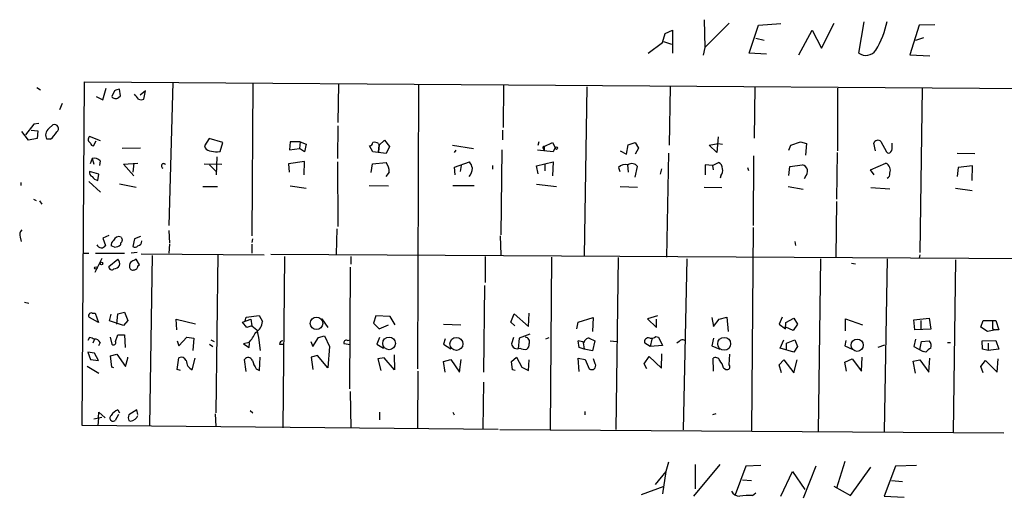
# Model space of a CAD drawing. Extents: x 0 to 62223, y -224489 to 205428.
# Drawn here: x 428 to 578, y 205151 to 205224 of the extents above; entities that cross this region are included whole.
import ezdxf

# ---------------------------------------------------------------- set-up
doc = ezdxf.new("R2010")
doc.units = 0
doc.header["$MEASUREMENT"] = 0
doc.layers.add('MAIN', color=5, linetype='CONTINUOUS')

msp = doc.modelspace()

# ---------------------------------------------------------------- linework, layer by layer
at = {"layer": 'MAIN'}
for p, q in [((532.384, 205223.812), (532.4687, 205219.5787)), ((536.194, 205223.304), (532.4687, 205219.5787)), ((540.6813, 205222.9654), (544.068, 205223.2194)), ((550.2487, 205219.494), (552.196, 205223.304)), ((555.9213, 205218.732), (556.768, 205223.4734)), ((526.034, 205220.3407), (526.4573, 205221.6954)), ((526.4573, 205221.6954), (527.558, 205222.2034)), ((527.558, 205222.2034), (527.558, 205218.732)), ((539.242, 205218.732), (540.6813, 205222.9654)), ((546.7773, 205218.478), (548.8093, 205222.2034)), ((548.8093, 205222.2034), (550.2487, 205219.494)), ((565.15, 205222.9654), (563.7107, 205218.478)), ((567.5207, 205223.05), (565.15, 205222.9654)), ((523.8327, 205218.732), (526.034, 205220.3407)), ((526.2033, 205220.51), (527.3887, 205220.0867)), ((540.258, 205221.018), (541.528, 205220.6794)), ((564.642, 205220.6794), (565.8273, 205221.1027)), ((532.4687, 205219.5787), (532.2147, 205218.3934)), ((541.8667, 205218.5627), (539.242, 205218.732)), ((563.7107, 205218.478), (566.7587, 205218.3087)), ((437.642, 205162.0054), (437.9807, 205214.3294)), ((437.9807, 205214.3294), (671.9993, 205212.7207)), ((451.4427, 205214.2447), (450.85, 205192.4854)), ((463.6347, 205214.16), (463.4653, 205190.8767)), ((430.6993, 205213.4827), (431.292, 205213.144)), ((440.7747, 205211.62), (441.2827, 205213.398)), ((442.5527, 205212.9747), (442.1293, 205212.128)), ((443.484, 205212.2127), (443.3147, 205213.2287)), ((447.294, 205212.9747), (446.4473, 205212.2974)), ((447.04, 205211.7047), (447.294, 205212.9747)), ((476.6733, 205213.9907), (476.5887, 205208.1487)), ((488.8653, 205213.906), (488.696, 205170.6414)), ((501.8193, 205213.906), (501.7347, 205207.3867)), ((514.5193, 205213.5674), (514.096, 205187.8287)), ((527.2193, 205213.652), (527.05, 205204.6774)), ((540.0887, 205213.652), (540.004, 205205.778)), ((552.704, 205213.398), (552.704, 205203.8307)), ((565.5733, 205213.398), (565.2347, 205188.3367)), ((439.7587, 205212.128), (440.7747, 205211.62)), ((443.1453, 205211.9587), (443.484, 205212.2127)), ((434.594, 205211.0274), (434.1707, 205210.096)), ((429.4293, 205205.4394), (428.4133, 205206.794)), ((430.276, 205207.8947), (429.006, 205206.286)), ((429.8527, 205206.9634), (430.8687, 205206.8787)), ((431.038, 205207.9794), (430.276, 205207.8947)), ((430.8687, 205206.8787), (430.784, 205205.6934)), ((432.562, 205207.2174), (433.1547, 205207.81)), ((476.5887, 205207.6407), (476.504, 205202.6454)), ((501.65, 205206.9634), (501.65, 205205.524)), ((430.784, 205205.6934), (429.4293, 205205.4394)), ((432.816, 205205.6087), (432.2233, 205205.6087)), ((440.436, 205205.3547), (438.7427, 205206.032)), ((439.3353, 205204.5927), (439.7587, 205205.3547)), ((456.946, 205205.6934), (456.2687, 205204.5927)), ((459.0627, 205205.1007), (456.946, 205205.6934)), ((458.6393, 205203.746), (459.0627, 205205.1007)), ((469.3073, 205205.1854), (469.2227, 205204)), ((470.8313, 205205.1854), (469.3073, 205205.1854)), ((470.8313, 205205.1854), (470.7467, 205204.1694)), ((470.8313, 205205.1854), (471.7627, 205204.8467)), ((482.854, 205204.6774), (483.7007, 205205.4394)), ((483.7007, 205205.4394), (484.4627, 205204.508)), ((507.0687, 205204.6774), (507.238, 205205.27)), ((508, 205204.508), (509.27, 205205.1007)), ((509.27, 205205.1007), (509.6933, 205204.3387)), ((509.27, 205205.1007), (509.6933, 205204.3387)), ((520.7847, 205204.762), (521.8853, 205205.1007)), ((521.8853, 205205.1007), (522.3933, 205204.254)), ((534.5007, 205205.9474), (534.3313, 205203.5767)), ((545.592, 205204.6774), (547.0313, 205205.1854)), ((547.0313, 205205.1854), (547.9627, 205204.9314)), ((559.308, 205205.27), (560.1547, 205203.6614)), ((446.532, 205204.254), (443.738, 205204.1694)), ((458.216, 205203.6614), (458.6393, 205203.746)), ((469.2227, 205204), (470.7467, 205204.1694)), ((471.5087, 205203.6614), (470.7467, 205204.1694)), ((471.7627, 205204.8467), (471.5087, 205203.6614)), ((481.9227, 205203.6614), (481.4147, 205204.5927)), ((483.9547, 205203.4074), (481.9227, 205203.6614)), ((482.7693, 205204.9314), (482.854, 205204.6774)), ((482.7693, 205203.6614), (482.854, 205204.6774)), ((482.854, 205204.6774), (482.7693, 205203.6614)), ((484.4627, 205204.508), (483.9547, 205203.4074)), ((494.03, 205204.6774), (497.2473, 205204.1694)), ((494.538, 205203.9154), (494.284, 205203.5767)), ((501.5653, 205204), (501.396, 205191.046)), ((509.3547, 205203.6614), (506.984, 205203.9154)), ((507.8307, 205204.1694), (508, 205203.9154)), ((508, 205204.508), (508, 205203.9154)), ((509.6933, 205204.3387), (509.3547, 205203.6614)), ((519.5993, 205203.8307), (520.5307, 205203.3227)), ((520.5307, 205203.3227), (520.7847, 205204.762)), ((522.3933, 205204.254), (521.8853, 205203.3227)), ((533.146, 205204.6774), (534.5007, 205204.9314)), ((534.3313, 205203.5767), (533.146, 205204.6774)), ((534.5007, 205204.9314), (535.178, 205204.8467)), ((545.2533, 205203.9154), (545.592, 205204.6774)), ((547.9627, 205204.9314), (547.7933, 205203.1534)), ((552.6193, 205203.5767), (552.5347, 205196.4647)), ((558.4613, 205203.8307), (558.2073, 205205.016)), ((561.0013, 205204.6774), (561.0013, 205205.016)), ((439.166, 205202.6454), (438.8273, 205201.8834)), ((439.166, 205202.6454), (439.42, 205201.7987)), ((440.3513, 205202.3067), (440.2667, 205201.6294)), ((458.1313, 205202.8994), (458.0467, 205200.19)), ((471.5087, 205202.222), (469.0533, 205201.8834)), ((471.424, 205200.19), (471.5087, 205202.222)), ((476.504, 205202.1374), (476.5887, 205192.316)), ((494.3687, 205201.3754), (496.6547, 205202.1374)), ((506.8147, 205201.5447), (509.3547, 205202.1374)), ((509.3547, 205202.1374), (509.27, 205200.0207)), ((526.9653, 205203.492), (526.6267, 205187.6594)), ((539.9193, 205203.0687), (539.8347, 205192.4854)), ((570.9073, 205203.492), (573.6167, 205203.4074)), ((440.182, 205200.2747), (438.7427, 205200.698)), ((443.9073, 205201.7987), (446.1087, 205201.968)), ((445.516, 205200.0207), (443.9073, 205201.7987)), ((445.516, 205201.968), (445.3467, 205200.6134)), ((456.184, 205201.8834), (458.8933, 205201.7987)), ((457.0307, 205201.714), (458.1313, 205200.6134)), ((469.0533, 205201.8834), (469.138, 205200.6134)), ((481.6687, 205200.5287), (481.838, 205201.8834)), ((481.838, 205201.8834), (483.9547, 205202.0527)), ((484.378, 205200.6134), (483.87, 205199.936)), ((494.4533, 205200.19), (494.3687, 205201.3754)), ((495.3847, 205201.6294), (495.2153, 205200.698)), ((500.126, 205201.6294), (500.126, 205201.0367)), ((507.0687, 205200.3594), (506.8147, 205201.5447)), ((508.0847, 205201.8834), (508.0847, 205200.7827)), ((519.3453, 205201.2907), (519.5147, 205200.698)), ((520.7, 205201.714), (520.7847, 205200.6134)), ((521.8853, 205199.8514), (522.224, 205201.46)), ((525.8647, 205201.1214), (525.6953, 205200.2747)), ((533.654, 205201.6294), (532.5533, 205201.714)), ((532.5533, 205201.714), (532.5533, 205200.19)), ((533.654, 205201.6294), (534.5853, 205202.0527)), ((533.654, 205201.6294), (533.7387, 205200.952)), ((538.988, 205201.2907), (539.1573, 205200.8674)), ((545.2533, 205200.1054), (545.4227, 205201.46)), ((545.4227, 205201.46), (547.37, 205201.714)), ((557.6993, 205200.952), (560.07, 205201.968)), ((558.292, 205200.19), (557.6993, 205200.952)), ((571.0767, 205201.2907), (570.9073, 205199.936)), ((573.278, 205201.5447), (571.0767, 205201.2907)), ((573.1933, 205199.3434), (573.278, 205201.5447)), ((438.658, 205199.174), (440.436, 205197.5654)), ((440.0127, 205199.3434), (440.182, 205200.2747)), ((534.924, 205200.0207), (534.8393, 205199.682)), ((547.7933, 205199.936), (547.624, 205199.5974)), ((428.3287, 205198.5814), (428.3287, 205199.0047)), ((443.3147, 205198.8354), (445.8547, 205198.3274)), ((456.0147, 205198.412), (458.216, 205198.412)), ((469.3073, 205198.4967), (471.7627, 205198.158)), ((481.33, 205198.5814), (484.2933, 205198.4967)), ((494.1147, 205198.5814), (497.332, 205198.5814)), ((506.8147, 205198.7507), (509.8627, 205198.412)), ((519.5993, 205198.412), (522.224, 205198.3274)), ((532.384, 205198.3274), (535.0933, 205198.2427)), ((545.1687, 205198.412), (547.4547, 205197.9887)), ((557.784, 205198.2427), (560.6627, 205198.0734)), ((570.6533, 205198.158), (573.1933, 205197.8194)), ((430.1913, 205196.4647), (430.6147, 205196.2954)), ((431.1227, 205196.2107), (431.4613, 205195.7027)), ((552.5347, 205196.126), (552.45, 205187.6594)), ((450.85, 205191.7234), (450.9347, 205189.776)), ((476.4193, 205191.9774), (476.3347, 205188.0827)), ((539.8347, 205192.1467), (539.5807, 205161.2434)), ((428.1593, 205190.7074), (428.3287, 205190.03)), ((441.706, 205190.9614), (440.7747, 205190.538)), ((440.7747, 205190.538), (441.198, 205189.4374)), ((445.6007, 205190.4534), (445.3467, 205189.268)), ((446.532, 205190.792), (445.6007, 205190.4534)), ((463.55, 205190.4534), (463.4653, 205189.8607)), ((501.3113, 205190.8767), (501.396, 205187.998)), ((442.5527, 205189.1834), (442.0447, 205189.3527)), ((443.484, 205189.776), (443.484, 205189.522)), ((450.9347, 205189.6067), (450.85, 205188.252)), ((463.4653, 205189.6067), (463.4653, 205188.252)), ((546.1847, 205190.03), (546.2693, 205189.4374)), ((437.896, 205188.252), (438.658, 205188.252)), ((439.5893, 205185.3734), (440.69, 205187.49)), ((439.674, 205188.252), (444.0767, 205188.252)), ((441.706, 205186.22), (443.0607, 205187.3207)), ((446.024, 205188.3367), (445.0927, 205188.252)), ((446.3627, 205186.474), (445.8547, 205187.3207)), ((446.6167, 205188.1674), (465.328, 205187.998)), ((448.31, 205187.9134), (447.8867, 205162.0054)), ((458.3007, 205188.0827), (457.962, 205163.9527)), ((466.344, 205188.0827), (620.268, 205187.236)), ((468.4607, 205187.744), (468.2067, 205161.6667)), ((478.536, 205187.744), (478.536, 205186.5587)), ((499.0253, 205187.744), (499.0253, 205183.7647)), ((509.1007, 205187.6594), (508.9313, 205161.4127)), ((519.2607, 205187.5747), (518.922, 205161.4127)), ((529.7593, 205187.4054), (529.1667, 205161.328)), ((550.0793, 205187.4054), (549.7407, 205161.1587)), ((560.2393, 205187.4054), (559.816, 205161.074)), ((565.2347, 205187.998), (565.15, 205187.49)), ((570.6533, 205187.236), (570.3147, 205160.9894)), ((446.1087, 205186.3047), (446.3627, 205186.474)), ((478.4513, 205186.1354), (478.3667, 205167.5934)), ((554.8207, 205186.728), (555.4133, 205186.6434)), ((498.9407, 205183.3414), (498.7713, 205170.1334)), ((428.8367, 205180.8014), (429.514, 205180.632)), ((440.0973, 205177.6687), (438.7427, 205178.4307)), ((439.166, 205179.108), (439.5893, 205179.108)), ((439.5893, 205179.108), (440.0973, 205177.6687)), ((441.7907, 205177.9227), (442.0447, 205178.9387)), ((442.8913, 205177.4147), (443.0607, 205179.0234)), ((443.0607, 205179.0234), (444.0767, 205179.2774)), ((444.0767, 205179.2774), (444.5847, 205178.0074)), ((452.0353, 205176.568), (451.9507, 205178.1767)), ((451.9507, 205178.1767), (454.914, 205177.4994)), ((462.026, 205177.7534), (463.296, 205178.1767)), ((462.4493, 205178.0074), (462.6187, 205178.5154)), ((462.6187, 205178.5154), (464.566, 205178.7694)), ((463.296, 205178.1767), (463.4653, 205177.1607)), ((464.566, 205178.7694), (465.074, 205177.838)), ((474.1333, 205178.2614), (475.0647, 205176.9067)), ((482.346, 205178.6847), (482.0073, 205177.584)), ((484.5473, 205178.6), (482.346, 205178.6847)), ((485.3093, 205177.33), (484.5473, 205178.6)), ((502.92, 205177.7534), (503.428, 205179.0234)), ((503.428, 205179.0234), (505.6293, 205177.076)), ((505.6293, 205177.076), (505.714, 205179.108)), ((513.1647, 205177.7534), (515.4507, 205178.4307)), ((515.4507, 205178.4307), (515.366, 205176.314)), ((525.272, 205178.6847), (523.748, 205178.2614)), ((523.748, 205178.2614), (525.1027, 205176.9067)), ((525.1027, 205176.9067), (525.1027, 205178.1767)), ((533.5693, 205178.4307), (533.8233, 205177.076)), ((533.8233, 205177.076), (534.67, 205178.1767)), ((534.67, 205178.1767), (535.8553, 205178.5154)), ((535.8553, 205178.5154), (536.0247, 205176.314)), ((544.2373, 205178.5154), (543.814, 205177.4147)), ((544.83, 205177.6687), (546.0153, 205178.346)), ((546.0153, 205178.346), (546.608, 205177.4147)), ((553.8893, 205176.3987), (553.8893, 205178.2614)), ((553.8893, 205178.2614), (556.514, 205177.33)), ((564.3033, 205178.092), (566.674, 205178.346)), ((564.4727, 205176.568), (564.3033, 205178.092)), ((566.674, 205178.346), (566.928, 205176.6527)), ((443.9073, 205177.2454), (441.7907, 205177.9227)), ((444.5847, 205178.0074), (443.9073, 205177.2454)), ((462.7033, 205176.9067), (462.026, 205177.7534)), ((463.4653, 205177.1607), (462.7033, 205176.9067)), ((463.4653, 205177.1607), (464.2273, 205176.568)), ((482.0073, 205177.584), (482.854, 205176.7374)), ((482.854, 205176.7374), (484.2933, 205177.33)), ((492.6753, 205177.4147), (495.3, 205177.33)), ((503.5127, 205177.1607), (502.92, 205177.7534)), ((512.9953, 205176.7374), (513.1647, 205177.7534)), ((543.814, 205177.4147), (544.7453, 205176.7374)), ((544.7453, 205176.7374), (544.83, 205177.6687)), ((545.9307, 205176.4834), (544.83, 205176.9914)), ((546.608, 205177.4147), (545.9307, 205176.4834)), ((566.928, 205176.6527), (564.4727, 205176.568)), ((565.404, 205178.0074), (565.404, 205176.6527)), ((574.548, 205176.9914), (574.8867, 205178.0074)), ((575.564, 205176.314), (574.548, 205176.9914)), ((574.8867, 205178.0074), (576.326, 205178.0074)), ((576.326, 205178.0074), (576.326, 205176.7374)), ((576.326, 205178.0074), (576.834, 205178.0074)), ((576.326, 205176.7374), (576.834, 205176.568)), ((576.834, 205178.0074), (577.2573, 205176.568)), ((438.7427, 205175.3827), (438.4887, 205174.9594)), ((439.5047, 205175.1287), (439.2507, 205174.536)), ((441.8753, 205175.4674), (442.1293, 205174.3667)), ((442.722, 205174.79), (443.0607, 205175.806)), ((443.0607, 205175.806), (444.0767, 205175.806)), ((444.0767, 205175.806), (444.1613, 205173.8587)), ((452.374, 205174.1127), (453.5593, 205175.4674)), ((453.5593, 205175.4674), (454.66, 205175.298)), ((454.66, 205175.298), (454.4907, 205173.4354)), ((464.2273, 205176.568), (464.4813, 205175.3827)), ((464.4813, 205175.3827), (464.7353, 205173.4354)), ((472.7787, 205174.028), (473.6253, 205175.3827)), ((473.6253, 205175.3827), (474.5567, 205175.6367)), ((474.5567, 205175.6367), (475.3187, 205174.028)), ((482.9387, 205175.3827), (482.5153, 205174.3667)), ((492.9293, 205175.2134), (492.6753, 205174.3667)), ((503.3433, 205175.3827), (503.0047, 205174.4514)), ((504.19, 205175.298), (504.0207, 205173.6894)), ((505.7987, 205175.8907), (504.19, 205175.298)), ((508.254, 205175.2134), (508.762, 205175.3827)), ((514.858, 205175.298), (515.7047, 205174.8747)), ((524.4253, 205175.1287), (524.1713, 205174.028)), ((525.018, 205175.552), (525.4413, 205175.4674)), ((525.4413, 205175.4674), (526.034, 205174.1974)), ((533.8233, 205175.298), (533.5693, 205174.1127)), ((564.5573, 205175.1287), (564.3033, 205174.028)), ((576.834, 205176.568), (575.564, 205176.314)), ((577.2573, 205176.568), (576.834, 205176.568)), ((440.3513, 205174.6207), (440.0973, 205174.1127)), ((452.12, 205174.8747), (452.374, 205174.1127)), ((457.0307, 205174.3667), (457.5387, 205174.028)), ((457.2, 205175.044), (457.708, 205174.79)), ((463.042, 205174.6207), (462.1953, 205174.4514)), ((462.1953, 205174.4514), (463.042, 205173.8587)), ((463.042, 205173.8587), (463.1267, 205174.536)), ((467.6987, 205174.3667), (468.2067, 205174.3667)), ((472.44, 205174.79), (472.7787, 205174.028)), ((475.3187, 205174.028), (475.0647, 205170.8107)), ((478.4513, 205174.282), (477.52, 205174.4514)), ((478.028, 205174.9594), (478.4513, 205175.044)), ((482.5153, 205174.3667), (483.5313, 205173.774)), ((492.6753, 205174.3667), (493.776, 205173.6894)), ((513.334, 205173.8587), (513.1647, 205174.8747)), ((514.096, 205173.6047), (513.334, 205173.8587)), ((513.9267, 205174.6207), (514.096, 205173.6047)), ((515.366, 205173.3507), (514.096, 205173.6047)), ((515.7047, 205174.8747), (515.366, 205173.3507)), ((518.0753, 205174.8747), (519.0913, 205174.79)), ((524.1713, 205174.028), (523.3247, 205174.536)), ((526.034, 205174.1974), (524.1713, 205174.028)), ((528.574, 205174.79), (528.2353, 205174.536)), ((533.5693, 205174.1127), (534.7547, 205173.6047)), ((543.9833, 205173.774), (544.4913, 205175.044)), ((546.0153, 205173.1814), (543.9833, 205173.774)), ((544.9147, 205174.536), (546.1847, 205175.044)), ((544.9147, 205173.52), (544.9147, 205174.536)), ((546.608, 205174.028), (546.0153, 205173.1814)), ((546.1847, 205175.044), (546.608, 205174.028)), ((553.974, 205174.9594), (553.8047, 205174.1127)), ((553.8047, 205174.1127), (554.9053, 205173.6047)), ((558.8847, 205173.9434), (559.9007, 205174.282)), ((564.3033, 205174.028), (565.7427, 205173.266)), ((565.2347, 205173.52), (565.4887, 205174.79)), ((565.4887, 205174.79), (566.674, 205174.8747)), ((569.468, 205174.6207), (569.8913, 205174.6207)), ((574.7173, 205174.8747), (576.834, 205174.9594)), ((574.802, 205173.6047), (574.7173, 205174.8747)), ((575.6487, 205173.4354), (574.802, 205173.6047)), ((575.6487, 205174.536), (575.6487, 205173.4354)), ((577.2573, 205173.6047), (575.6487, 205173.4354)), ((576.834, 205174.9594), (577.2573, 205173.6047)), ((439.5047, 205173.012), (438.4887, 205173.1814)), ((438.4887, 205173.1814), (438.912, 205172.0807)), ((438.912, 205172.0807), (440.0973, 205171.9114)), ((440.0973, 205171.9114), (439.5047, 205173.012)), ((441.96, 205172.5887), (442.8913, 205172.8427)), ((442.1293, 205170.8954), (441.96, 205172.5887)), ((442.8913, 205172.8427), (444.246, 205170.98)), ((444.246, 205170.98), (444.5847, 205172.25)), ((444.5847, 205172.25), (444.5847, 205172.4194)), ((452.12, 205170.5567), (452.374, 205172.3347)), ((454.406, 205170.472), (454.8293, 205172.25)), ((462.6187, 205170.218), (462.3647, 205172.0807)), ((464.6507, 205170.3874), (464.7353, 205172.4194)), ((473.456, 205172.6734), (472.5247, 205172.4194)), ((472.5247, 205172.4194), (472.7787, 205170.5567)), ((475.0647, 205170.8107), (473.456, 205172.6734)), ((483.616, 205172.3347), (482.6847, 205172.1654)), ((482.6847, 205172.1654), (483.108, 205170.3874)), ((485.2247, 205170.472), (483.616, 205172.3347)), ((485.14, 205172.758), (485.2247, 205170.472)), ((492.6753, 205171.742), (493.776, 205172.0807)), ((493.776, 205172.0807), (495.1307, 205170.1334)), ((495.1307, 205170.1334), (495.3847, 205172.0807)), ((503.0047, 205171.742), (503.7667, 205172.4194)), ((503.7667, 205172.4194), (504.6133, 205170.8954)), ((513.334, 205170.218), (513.1647, 205172.25)), ((513.1647, 205172.25), (514.2653, 205172.0807)), ((514.2653, 205172.0807), (514.858, 205170.6414)), ((515.7893, 205171.4034), (515.5353, 205172.1654)), ((523.24, 205171.4034), (524.002, 205172.504)), ((524.002, 205172.504), (525.8647, 205170.726)), ((525.8647, 205170.726), (525.9493, 205172.9274)), ((533.8233, 205170.3027), (533.7387, 205172.25)), ((536.194, 205171.234), (536.2787, 205172.8427)), ((553.8047, 205171.6574), (554.9053, 205172.1654)), ((554.9053, 205172.1654), (556.3447, 205170.3027)), ((556.3447, 205170.3027), (556.4293, 205172.4194)), ((565.2347, 205173.52), (565.7427, 205173.266)), ((566.166, 205173.1814), (565.7427, 205173.266)), ((566.5893, 205170.1334), (566.7587, 205172.25)), ((577.0033, 205170.1334), (577.1727, 205172.1654)), ((438.404, 205171.0647), (440.182, 205169.964)), ((442.468, 205170.8107), (442.1293, 205170.8954)), ((464.1427, 205170.6414), (464.6507, 205170.3874)), ((492.9293, 205170.1334), (492.6753, 205171.742)), ((503.174, 205170.472), (503.0047, 205171.742)), ((504.6133, 205170.8954), (505.6293, 205170.3874)), ((505.6293, 205170.3874), (505.714, 205171.996)), ((523.6633, 205170.6414), (523.24, 205171.4034)), ((535.3473, 205170.8107), (535.686, 205170.5567)), ((543.814, 205171.234), (544.4913, 205171.996)), ((544.1527, 205170.0487), (543.814, 205171.234)), ((544.4913, 205171.996), (546.0153, 205170.0487)), ((546.0153, 205170.0487), (546.5233, 205171.996)), ((554.0587, 205170.3027), (553.8047, 205171.6574)), ((564.2187, 205171.8267), (565.2347, 205171.996)), ((564.5573, 205169.964), (564.2187, 205171.8267)), ((565.2347, 205171.996), (566.5893, 205170.1334)), ((574.548, 205170.98), (575.2253, 205171.9114)), ((574.8867, 205170.0487), (574.548, 205170.98)), ((575.2253, 205171.9114), (577.0033, 205170.1334)), ((452.628, 205170.3874), (452.12, 205170.5567)), ((488.7807, 205170.3027), (488.696, 205161.4974)), ((503.5973, 205170.3874), (503.174, 205170.472)), ((498.7713, 205168.6094), (498.6867, 205161.4974)), ((478.4513, 205167.17), (478.536, 205161.582)), ((439.42, 205163.0214), (440.6053, 205163.2754)), ((440.0973, 205163.1907), (440.0127, 205162.0054)), ((440.0973, 205163.1907), (440.182, 205164.0374)), ((440.182, 205164.0374), (441.1133, 205163.1907)), ((443.1453, 205163.6987), (442.6373, 205162.7674)), ((443.0607, 205164.376), (443.3147, 205163.9527)), ((445.9393, 205164.376), (444.754, 205163.614)), ((446.1087, 205163.6987), (445.9393, 205164.376)), ((457.8773, 205163.7834), (457.962, 205161.836)), ((463.2113, 205164.2914), (463.6347, 205163.9527)), ((482.9387, 205164.0374), (482.9387, 205162.852)), ((494.1147, 205164.0374), (494.284, 205163.614)), ((514.1807, 205164.122), (514.1807, 205163.614)), ((534.162, 205163.7834), (533.654, 205163.614)), ((500.9727, 205161.4127), (437.642, 205162.0054)), ((444.754, 205162.7674), (445.008, 205162.6827)), ((501.2267, 205161.4127), (578.0193, 205160.9047)), ((526.9653, 205156.4174), (526.542, 205154.978)), ((534.7547, 205156.0787), (530.7753, 205151.2527)), ((531.0293, 205156.0787), (531.0293, 205152.3534)), ((538.734, 205155.8247), (537.1253, 205151.422)), ((541.02, 205155.9094), (538.734, 205155.8247)), ((549.402, 205155.8247), (547.4547, 205150.914)), ((553.8047, 205156.502), (552.5347, 205152.438)), ((554.6513, 205151.3374), (557.784, 205155.6554)), ((561.5093, 205155.8247), (559.816, 205151.2527)), ((564.7267, 205155.9094), (561.5093, 205155.8247)), ((526.542, 205154.978), (524.9333, 205153.0307)), ((526.542, 205154.978), (526.034, 205151.5914)), ((544.068, 205151.2527), (545.846, 205154.978)), ((545.846, 205154.978), (547.7087, 205152.2687)), ((522.8167, 205151.5067), (526.288, 205152.7767)), ((538.226, 205153.708), (539.5807, 205153.6234)), ((552.1113, 205152.7767), (554.6513, 205151.3374)), ((560.9167, 205153.6234), (562.61, 205153.454)), ((539.75, 205151.3374), (540.258, 205151.7607)), ((559.816, 205151.2527), (562.864, 205151.0834))]:
    msp.add_line(p, q, dxfattribs=at)
for centre, radius in [((509.8626, 205204.2541), 0.1893), ((439.7022, 205185.9943), 0.1995), ((440.5488, 205186.6716), 0.1995), ((473.315, 205177.5594), 0.949), ((484.3891, 205174.5166), 0.9657), ((494.6297, 205174.429), 0.9934), ((535.4282, 205174.4448), 0.9819), ((555.6877, 205174.2349), 0.9385)]:
    msp.add_circle(centre, radius, dxfattribs=at)
for centre, radius, start, end in [((546.5177, 205226.3086), 13.9946, 329.260156, 348.664856), ((557.022, 205220.256), 1.8799, 234.161524, 324.163994), ((443.3996, 205211.7041), 1.527, 93.187323, 123.684864), ((442.705, 205212.4498), 0.6595, 209.203954, 311.878093), ((442.3438, 205209.3224), 4.527, 31.751691, 43.992245), ((446.6167, 205212.679), 1.0623, 246.511757, 293.483297), ((433.2702, 205206.2283), 1.2165, 125.602832, 210.618854), ((429.98, 205208.9525), 4.3845, 310.302505, 329.229875), ((433.3822, 205207.2227), 0.6298, 305.42348, 111.17467), ((439.1756, 205205.582), 0.6244, 133.890435, 245.027457), ((481.3299, 205205.1855), 0.5988, 278.140927, 351.859073), ((482.1767, 205204.1697), 0.965, 52.117206, 105.260326), ((558.8441, 205204.7683), 0.6833, 47.241793, 158.745153), ((439.3354, 205205.0161), 0.4234, 180.013532, 269.986468), ((457.1577, 205204.7197), 0.898, 188.130102, 261.869898), ((459.6867, 205218.1916), 14.6044, 259.521739, 264.220389), ((508, 205204.2964), 0.2116, 90, 216.875312), ((560.4934, 205203.8941), 0.4109, 214.490571, 325.501532), ((559.6469, 205204.381), 1.3865, 328.733619, 12.344134), ((439.5469, 205201.7351), 0.9868, 35.397287, 112.706067), ((494.7712, 205200.7195), 2.3575, 11.90906, 36.972457), ((439.3535, 205200.5387), 0.6312, 165.382563, 252.71908), ((450.0394, 205201.5358), 0.3512, 30.493671, 249.898416), ((482.3396, 205200.7958), 2.0465, 354.886681, 37.890698), ((495.3967, 205201.1419), 1.6825, 314.214978, 2.183359), ((520.4036, 205200.3511), 1.4152, 74.377715, 138.400082), ((521.3753, 205200.8556), 1.0419, 35.456492, 124.528914), ((534.2265, 205201.1701), 0.9527, 357.070024, 67.876971), ((533.9501, 205200.8251), 1.2631, 320.444741, 13.566481), ((547.0747, 205200.7043), 1.052, 313.085587, 73.697749), ((559.5552, 205200.8905), 1.1942, 338.042666, 64.462806), ((440.1037, 205200.3747), 1.0352, 205.072396, 264.957387), ((560.0026, 205200.3122), 0.6731, 290.58593, 11.29157), ((429.2036, 205191.046), 1.0978, 136.044444, 197.964578), ((443.0308, 205189.4494), 0.9908, 130.805138, 185.600694), ((443.2443, 205189.8272), 0.938, 69.768504, 156.621749), ((443.1879, 205190.2415), 0.5517, 302.460041, 355.623597), ((570.6607, 205232.7809), 133.8752, 198.317001, 198.54617), ((445.9916, 205190.0552), 0.7122, 279.463645, 4.79237), ((440.543, 205189.8383), 0.7679, 204.325389, 328.530822), ((442.4102, 205191.0253), 1.8474, 274.423919, 305.538038), ((445.6733, 205189.8001), 0.6243, 238.458631, 314.22122), ((442.5302, 205186.6975), 0.8184, 265.641563, 49.593857), ((530.1959, 205017.7915), 189.3504, 116.45046, 116.679629), ((442.1282, 205186.1434), 0.4291, 169.716651, 322.366275), ((445.5413, 205186.364), 0.7172, 120.497947, 191.582544), ((445.3316, 205186.1717), 0.4953, 174.40337, 291.85726), ((445.5299, 205186.2908), 0.579, 268.624295, 1.375705), ((439.009, 205178.7352), 0.4045, 67.162223, 228.828732), ((462.873, 205178.0071), 2.2075, 302.467609, 355.60667), ((438.1935, 205172.4652), 2.9688, 63.789688, 79.339205), ((439.6447, 205174.4027), 0.7394, 17.146024, 100.914795), ((456.1823, 205180.2945), 8.9021, 320.405145, 332.214721), ((505.0548, 205174.7477), 0.7227, 335.796835, 84.720882), ((514.8156, 205174.5785), 0.7208, 86.627471, 176.643808), ((523.8609, 205174.7618), 0.5818, 67.16348, 202.83652), ((524.2558, 205176.5125), 1.2262, 262.073425, 308.433583), ((442.3833, 205174.6376), 0.3714, 226.844093, 24.225635), ((468.1361, 205174.4373), 0.4431, 80.831064, 189.168936), ((477.8587, 205174.6207), 0.3787, 63.441716, 206.558284), ((503.8925, 205174.5866), 0.898, 188.658849, 295.189577), ((505.1213, 205175.6158), 2.0271, 245.313696, 277.198289), ((504.7285, 205174.3545), 0.9902, 310.782042, 5.615598), ((513.0495, 205172.6178), 2.2598, 62.413275, 87.077961), ((529.0782, 205174.4704), 0.597, 54.992255, 147.630393), ((567.732, 205171.954), 1.9897, 113.83384, 141.91135), ((565.8835, 205174.1126), 1.098, 342.038641, 43.952068), ((452.7127, 205171.5726), 0.834, 23.97086, 113.961791), ((462.9092, 205171.6588), 0.6888, 21.514099, 142.230068), ((534.1197, 205171.6997), 0.6693, 18.437656, 124.696778), ((455.1398, 205171.9677), 1.6661, 181.936535, 243.867135), ((467.7709, 205173.1079), 4.3872, 195.826461, 214.208402), ((515.2405, 205171.1241), 0.6159, 231.606074, 26.972843), ((532.0764, 205169.7596), 3.4356, 17.81475, 38.779095), ((535.8836, 205170.9377), 0.4292, 242.587157, 43.668658), ((442.3182, 205163.1307), 0.4835, 124.449321, 311.294049), ((443.6878, 205162.5904), 1.8925, 109.351197, 150.252866), ((445.6009, 205163.1907), 0.9468, 153.443068, 206.556932), ((444.8528, 205164.0233), 1.3496, 276.603681, 338.532082), ((537.6756, 205152.4802), 1.2341, 202.160931, 275.911556), ((539.2852, 205139.5971), 11.7495, 87.732837, 97.248647)]:
    msp.add_arc(centre, radius, start, end, dxfattribs=at)

doc.saveas('drawing.dxf')
